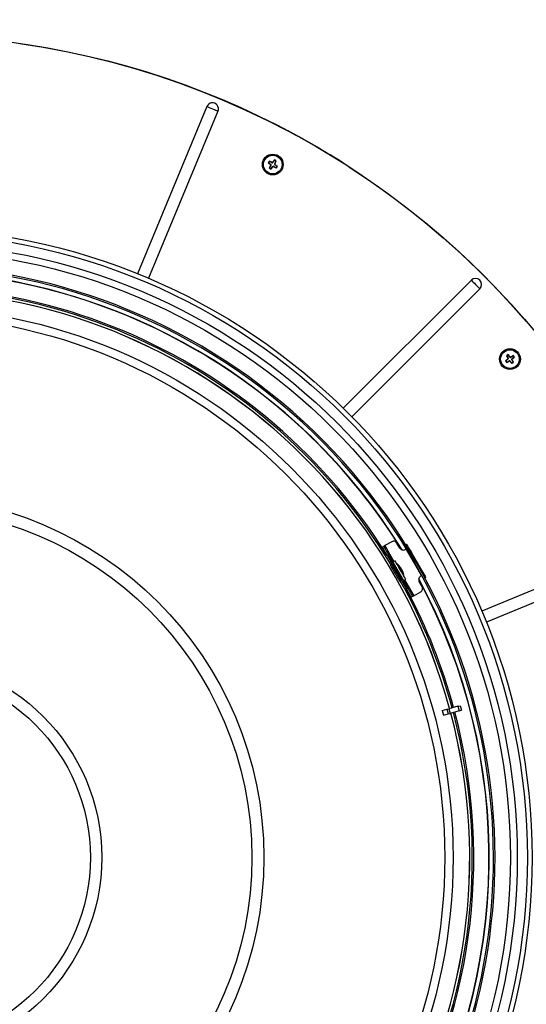
# Model space of a CAD drawing. Extents: x 2 to 154, y 1 to 99.
# Drawn here: x 132 to 142, y 68 to 88 of the extents above; entities that cross this region are included whole.
import ezdxf

# ---------------------------------------------------------------- set-up
doc = ezdxf.new("R2010")
doc.units = 0
doc.header["$MEASUREMENT"] = 0
doc.linetypes.add('SLD-SOLID', pattern=[0])
doc.layers.get('0').update_dxf_attribs({"linetype": 'CONTINUOUS'})
doc.styles.add('SLDTEXTSTYLE2', font='GOTHIC.TTF', dxfattribs={"width": 0.913})
doc.dimstyles.new('SLDDIMSTYLE0', dxfattribs={"dimtxt": 0.9375, "dimasz": 0.75, "dimexe": 0, "dimexo": 0.0625, "dimgap": 0.234375, "dimtad": 0, "dimtih": 1, "dimtoh": 1, "dimdec": 6, "dimrnd": 1e-09, "dimzin": 12, "dimtxsty": 'SLDTEXTSTYLE2', "dimsah": 1, "dimcen": 0.09, "dimazin": 3, "dimtfac": 1, "dimtofl": 0, "dimtmove": 0, "dimatfit": 3, "dimtolj": 1, "dimtzin": 12})

# ---------------------------------------------------------------- blocks, each defined once
blk = doc.blocks.new('_D_1')
at = {"color": 7, "linetype": 'SLD-SOLID'}
for p, q in [((128.826, 92.391), (128.541, 92.391)), ((128.541, 92.391), (128.541, 90.902)), ((130.904, 92.391), (131.19, 92.391)), ((131.19, 92.391), (131.19, 90.902)), ((128.541, 90.902), (128.826, 90.902)), ((131.19, 90.902), (130.904, 90.902)), ((112.515, 70.688), (112.515, 90.332)), ((146.088, 70.688), (146.088, 90.332)), ((112.515, 90.207), (126.943, 90.207)), ((146.088, 90.207), (132.788, 90.207))]:
    blk.add_line(p, q, dxfattribs=at)
for points in [[(112.515, 90.207), (113.265, 90.082), (113.265, 90.332)], [(146.088, 90.207), (145.338, 90.332), (145.338, 90.082)]]:
    blk.add_solid(points, dxfattribs=at)
at = {"color": 7, "linetype": 'SLD-SOLID', "char_height": 0.9375, "attachment_point": 1, "style": 'SLDTEXTSTYLE2'}
for s, insert in [('853', (128.826, 92.099)), ('%%c', (127.133, 90.659)), ('33 5/8"', (128.548, 90.659))]:
    blk.add_mtext(s, dxfattribs=dict(at, insert=insert))

msp = doc.modelspace()

# ---------------------------------------------------------------- linework, layer by layer
at = {"color": 7, "linetype": 'SLD-SOLID'}
for p, q in [((131.7012957, 87.2524203), (132.1768734, 87.1767471)), ((134.0518041, 86.738687), (134.5116598, 86.5958083)), ((134.5117091, 86.5957919), (134.967274, 86.4397802)), ((134.9673303, 86.4397603), (135.4182494, 86.2707377)), ((135.4182635, 86.270733), (135.8641737, 86.0888344)), ((135.8641796, 86.0888321), (136.3046878, 85.8942171)), ((135.5180942, 85.9658998), (134.1045639, 82.5533356)), ((135.7438767, 85.872378), (134.3303461, 82.4598138)), ((136.3047007, 85.8942112), (136.739421, 85.6870522)), ((136.7394761, 85.6870252), (137.168067, 85.4674842)), ((136.7676663, 84.8160605), (136.7740181, 84.8172198)), ((136.7931614, 84.8465199), (136.7740181, 84.8172198)), ((136.7740181, 84.8172198), (136.820116, 84.7835338)), ((136.7916713, 84.8528031), (136.7931614, 84.8465199)), ((136.843187, 84.8174544), (136.7931614, 84.8465199)), ((136.8532095, 84.8185632), (136.8538009, 84.8157426)), ((136.8628337, 84.821574), (136.8969697, 84.8682874)), ((136.8958104, 84.8746385), (136.8969697, 84.8682874)), ((136.8969697, 84.8682874), (136.9262704, 84.8491446)), ((136.9262704, 84.8491446), (136.8972043, 84.799119)), ((136.9325529, 84.8506336), (136.9262704, 84.8491446)), ((136.7895505, 84.7118897), (136.7957849, 84.7134115)), ((136.824333, 84.7640567), (136.7957849, 84.7134115)), ((136.7957849, 84.7134115), (136.8250862, 84.6942676)), ((136.8230499, 84.7739736), (136.8259257, 84.7745966)), ((136.8250862, 84.6942676), (136.8599984, 84.7407557)), ((136.8261968, 84.6879469), (136.8250862, 84.6942676)), ((136.8695955, 84.7435646), (136.8690106, 84.7464487)), ((136.9288945, 84.716035), (136.8795283, 84.744718)), ((136.8983131, 84.7890953), (136.8954936, 84.788504)), ((136.9013239, 84.7794717), (136.9480378, 84.7453352)), ((136.9480378, 84.7453352), (136.9288945, 84.716035)), ((136.9303846, 84.7097519), (136.9288945, 84.716035)), ((136.954389, 84.7464944), (136.9480378, 84.7453352)), ((138.4137465, 84.7363288), (138.8144065, 84.4691357)), ((138.8144194, 84.4691263), (139.2072392, 84.1905567)), ((140.910483, 82.4201627), (138.2986192, 79.8082983)), ((141.0832896, 82.2473561), (138.4714252, 79.6354923)), ((141.6052667, 80.7750416), (141.6116085, 80.7740619)), ((141.6573644, 80.8099279), (141.6116085, 80.7740619)), ((141.6116085, 80.7740619), (141.6313531, 80.745163)), ((141.6249127, 80.8796583), (141.631224, 80.8782985)), ((141.6601229, 80.8980431), (141.631224, 80.8782985)), ((141.631224, 80.8782985), (141.6609219, 80.8295353)), ((141.6313531, 80.745163), (141.6813975, 80.7747518)), ((141.6599739, 80.8195808), (141.6628696, 80.8190552)), ((141.6611507, 80.9044177), (141.6601229, 80.8980431)), ((141.6952181, 80.8520454), (141.6601229, 80.8980431)), ((141.6913391, 80.7736735), (141.6919023, 80.7765622)), ((141.7049015, 80.8492342), (141.7043688, 80.8464029)), ((141.7149451, 80.848333), (141.7643595, 80.8784275)), ((141.7352952, 80.8047501), (141.7324639, 80.8052828)), ((141.734394, 80.7947065), (141.7644885, 80.7452921)), ((141.7841041, 80.8495287), (141.7381064, 80.8144335)), ((141.7657193, 80.8847388), (141.7643595, 80.8784275)), ((141.7643595, 80.8784275), (141.7841041, 80.8495287)), ((141.7904787, 80.8485008), (141.7841041, 80.8495287)), ((141.6299604, 80.7388987), (141.6313531, 80.745163)), ((141.7355897, 80.7255475), (141.700958, 80.7709385)), ((141.7345618, 80.7191728), (141.7355897, 80.7255475)), ((141.7644885, 80.7452921), (141.7355897, 80.7255475)), ((141.7707998, 80.7439322), (141.7644885, 80.7452921)), ((139.0940989, 76.9740317), (139.1213751, 76.9897794)), ((139.286531, 77.0851322), (139.1464894, 77.0042793)), ((139.1464894, 77.0042793), (139.3330156, 76.6812075)), ((139.4531471, 76.9540249), (139.3940916, 77.0563114)), ((139.5701846, 77.0215963), (139.5897133, 77.0328714)), ((144.5355049, 77.0807499), (141.1229407, 75.6672192)), ((139.2198008, 76.8193019), (139.1925235, 76.8035542)), ((139.1925235, 76.8035542), (139.586225, 76.1216442)), ((139.2198008, 76.8193019), (139.6135012, 76.1373925)), ((139.5755948, 76.9363318), (139.892749, 76.3870046)), ((139.6881384, 76.8623939), (139.6727738, 76.8535236)), ((139.8849886, 76.5214389), (139.6881384, 76.8623939)), ((144.6290267, 76.8549673), (141.2164625, 75.441437)), ((139.2842559, 76.6176611), (139.262065, 76.6053594)), ((139.2871763, 76.6126041), (139.2651109, 76.5999175)), ((139.2895734, 76.6118754), (139.2655614, 76.5985653)), ((139.2871763, 76.6126041), (139.2880763, 76.6110453)), ((139.301932, 76.6140543), (139.2895734, 76.6118754)), ((139.3555328, 76.6942079), (139.3079007, 76.6667076)), ((139.3951487, 76.6275909), (139.3942817, 76.627091)), ((139.3650953, 76.477643), (139.3396425, 76.4635338)), ((139.3715873, 76.466399), (139.3466437, 76.4514146)), ((139.3717011, 76.4662019), (139.3467704, 76.4512837)), ((139.3715873, 76.466399), (139.3717011, 76.4662019)), ((139.4749181, 76.5466682), (139.4676271, 76.5424589)), ((139.5047544, 76.4951025), (139.5022705, 76.4936687)), ((139.5342822, 76.3846034), (139.5351481, 76.3851038)), ((139.8696252, 76.5125686), (139.8849886, 76.5214389)), ((139.4437676, 76.2886288), (139.4664138, 76.3021554)), ((139.4675132, 76.3002505), (139.4446206, 76.2870882)), ((139.4485149, 76.2804619), (139.4711024, 76.2940337)), ((139.4664138, 76.3021554), (139.4675132, 76.3002505)), ((139.4672833, 76.3006494), (139.4687511, 76.3015312)), ((139.4687511, 76.3015312), (139.4768177, 76.3111442)), ((139.5254013, 76.2899869), (139.5730322, 76.3174866)), ((139.5505151, 76.3044868), (139.7370412, 75.9814149)), ((139.9059031, 76.1698284), (139.8468475, 76.2721149)), ((139.9834137, 76.3509614), (139.963885, 76.3396864)), ((139.586225, 76.1216442), (139.6135012, 76.1373925)), ((139.7119263, 75.966915), (139.6846502, 75.9511667)), ((139.7370412, 75.9814149), (139.8770816, 76.0622678)), ((140.3145351, 73.6402366), (140.4091129, 73.6655785)), ((140.3145351, 73.6402366), (140.3400091, 73.5451651)), ((140.3400091, 73.5451651), (140.4345869, 73.5705071)), ((140.4091129, 73.6655785), (140.4499574, 73.676523)), ((140.4091129, 73.6655785), (140.4345869, 73.5705071)), ((140.4345869, 73.5705071), (140.4754313, 73.5814515)), ((140.6375395, 73.7267853), (140.4499574, 73.676523)), ((140.4499574, 73.676523), (140.4754313, 73.5814515)), ((140.6630135, 73.6317139), (140.4754313, 73.5814515)), ((140.6375395, 73.7267853), (140.682013, 73.7387022)), ((140.6375395, 73.7267853), (140.6630135, 73.6317139)), ((140.6630135, 73.6317139), (140.707487, 73.6436307)), ((140.682013, 73.7387022), (140.707487, 73.6436307))]:
    msp.add_line(p, q, dxfattribs=at)
at = {"color": 7, "linetype": 'SLD-SOLID', "flags": 128}
for points in [[(132.1768993, 87.1767424), (132.6501302, 87.0874528), (133.1205971, 86.9846277)], [(133.1206388, 86.9846183), (133.5879621, 86.8683376), (134.0517522, 86.7387022)], [(135.5180942, 85.9658998), (135.5402277, 85.9567315), (135.5674793, 85.9454442), (135.5983112, 85.9326738), (135.6309852, 85.9191395), (135.6636598, 85.9056053), (135.6944917, 85.8928337), (135.7217427, 85.8815464), (135.7438767, 85.872378)], [(139.2072674, 84.1905368), (139.5919415, 83.9008078), (139.9681547, 83.6001575)], [(139.9681618, 83.6001504), (140.3355962, 83.28883), (140.693934, 82.9671127)], [(140.6939715, 82.9670775), (141.0429309, 82.6352122), (141.3822233, 82.2934793)], [(140.910483, 82.4201627), (140.9274234, 82.4032211), (140.9482804, 82.3823642), (140.9718782, 82.3587664), (140.9968863, 82.3337594), (141.0218933, 82.3087513), (141.0454911, 82.2851535), (141.066348, 82.2642965), (141.0832896, 82.2473561)], [(141.3822702, 82.2934301), (141.7116176, 81.9421041), (142.0307558, 81.5814714)], [(139.1925235, 76.8035542), (139.1733221, 76.8368126), (139.1548587, 76.8687932), (139.1378421, 76.8982664), (139.1229268, 76.9240999), (139.1106868, 76.9453006), (139.1015912, 76.9610548), (139.0959903, 76.9707558), (139.0940989, 76.9740317)], [(139.1213751, 76.9897794), (139.1218579, 76.9900581), (139.123287, 76.9908835), (139.1256079, 76.9922235), (139.1287312, 76.9940263), (139.1325369, 76.9962239), (139.1368788, 76.9987307), (139.1415902, 77.0014504), (139.1464894, 77.0042793)], [(139.1213751, 76.9897794), (139.1232665, 76.9865041), (139.1288673, 76.9768025), (139.1379629, 76.9610489), (139.150203, 76.9398476), (139.1651182, 76.9140141), (139.1821349, 76.8845409), (139.2005982, 76.8525609), (139.2198008, 76.8193019)], [(139.5897133, 77.0328714), (139.5916047, 77.0295955), (139.597205, 77.0198944), (139.6063005, 77.0041403), (139.6185406, 76.9829396), (139.6334559, 76.957106), (139.6504725, 76.9276328), (139.6689359, 76.8956522), (139.6881384, 76.8623939)], [(139.3699423, 76.4726728), (139.3452099, 76.5155107), (139.3232278, 76.5535849), (139.305777, 76.5838096), (139.2942726, 76.6037373), (139.2896438, 76.6117528), (139.2895734, 76.6118754)], [(139.5537511, 76.3508822), (139.5347022, 76.3838759), (139.5108545, 76.4251821), (139.483833, 76.4719852), (139.4554785, 76.5210963), (139.4277236, 76.5691678), (139.4024609, 76.6129244), (139.3814115, 76.6493835), (139.3660094, 76.6760613), (139.3573045, 76.691139), (139.3555328, 76.6942079)], [(139.3951487, 76.6275909), (139.3952614, 76.6273955), (139.4003372, 76.6186044), (139.4124353, 76.5976478), (139.4302474, 76.5667977), (139.45184, 76.5293969), (139.4748758, 76.4894982), (139.4968568, 76.4514257), (139.5154023, 76.4193043), (139.5285012, 76.3966158), (139.5347363, 76.3858178), (139.5351481, 76.3851038)], [(139.3650953, 76.477643), (139.3652314, 76.4774083), (139.365824, 76.476381), (139.3668025, 76.4746879), (139.3680157, 76.4725865), (139.3692794, 76.4703965), (139.3704023, 76.4684518), (139.371213, 76.4670479), (139.3715873, 76.466399)], [(139.4687511, 76.3015312), (139.466056, 76.3061986), (139.4563925, 76.3229372), (139.4404717, 76.3505126), (139.4195843, 76.3866907), (139.395421, 76.4285413), (139.3699423, 76.4726728)], [(139.8849886, 76.5214389), (139.90419, 76.4881805), (139.9226545, 76.4561999), (139.9396712, 76.4267267), (139.9545853, 76.4008932), (139.9668265, 76.3796919), (139.9759221, 76.3639383), (139.9815223, 76.3542373), (139.9834137, 76.3509614)], [(139.4675132, 76.3002505), (139.4687781, 76.2980611), (139.469901, 76.2961157), (139.4707105, 76.2947124), (139.471086, 76.2940636), (139.4711024, 76.2940337)], [(139.5730322, 76.3174866), (139.5726756, 76.3181049), (139.5667034, 76.3284489), (139.5537511, 76.3508822)], [(139.6846502, 75.9511667), (139.6827588, 75.9544426), (139.6771573, 75.9641437), (139.6680629, 75.9798972), (139.6558217, 76.0010985), (139.6409064, 76.0269321), (139.623891, 76.0564053), (139.6054264, 76.0883859), (139.586225, 76.1216442)], [(139.6135012, 76.1373925), (139.6327026, 76.1041336), (139.6511671, 76.0721536), (139.6681838, 76.0426804), (139.6830978, 76.0168468), (139.6953391, 75.9956455), (139.7044347, 75.979892), (139.7100349, 75.9701904), (139.7119263, 75.966915)], [(139.7370412, 75.9814149), (139.7321414, 75.978586), (139.7274306, 75.9758657), (139.7230881, 75.9733589), (139.7192819, 75.9711619), (139.7161585, 75.9693585), (139.7138377, 75.9680185), (139.7124085, 75.9671937), (139.7119263, 75.966915)]]:
    msp.add_lwpolyline(points, dxfattribs=at)
at = {"color": 7, "linetype": 'SLD-SOLID'}
for centre, radius in [((129.3014789, 70.6391048), 16.7864962), ((136.8610273, 84.7812776), 0.2124997), ((136.861028, 84.7812775), 0.1899999), ((129.3014734, 70.6383472), 12.8466584), ((129.3014748, 70.6383473), 12.750793), ((129.3014742, 70.6383474), 12.5453272), ((129.3014741, 70.6383472), 12.4058398), ((129.301474, 70.6383472), 11.2361292), ((129.301474, 70.6383473), 11.0668488), ((141.6978557, 80.8117947), 0.2125), ((141.6978564, 80.8117947), 0.1900002), ((129.3014741, 70.638347), 7.3781008), ((129.3014744, 70.638347), 7.1325255), ((129.3014741, 70.6383472), 4.07299), ((129.3014741, 70.6383472), 3.8414338)]:
    msp.add_circle(centre, radius, dxfattribs=at)
for centre, radius, start, end in [((135.6309857, 85.9191394), 0.1221925, 337.49983025, 157.50033388), ((129.3010755, 70.6376799), 16.7872767, 57.12339874, 62.05460802), ((139.500778, 83.056652), 3.2504489, 146.45542713, 147.22906705), ((138.691036, 87.2896012), 3.1333296, 232.13216551, 233.4041682), ((135.3007954, 82.1008728), 3.1298292, 60.26389007, 61.55309637), ((136.8507235, 84.8304222), 0.0149988, 239.83606945, 281.83963473), ((139.3658439, 82.9539127), 3.128938, 142.13096209, 143.42052921), ((136.8507203, 84.8304259), 0.015003, 281.84882294, 323.8421581), ((136.9101779, 84.7915828), 0.0150036, 149.84838858, 191.8416521), ((135.1506998, 82.1634115), 3.2243082, 56.45229099, 57.23220319), ((134.1789823, 86.3424221), 3.1317062, 330.26427644, 331.55271), ((139.5644528, 83.254677), 3.1342546, 151.00460319, 152.29423217), ((138.5832927, 87.417338), 3.2460686, 236.45517953, 237.22784131), ((136.8112632, 84.771422), 0.0150023, 12.21664339, 53.83585074), ((136.8112657, 84.7714217), 0.0149999, 330.59339633, 12.21971143), ((134.3784536, 86.6426732), 3.1324753, 321.38972783, 322.68011016), ((136.8719937, 84.7317463), 0.015002, 101.46959458, 143.09067445), ((136.8719922, 84.7317438), 0.0150041, 59.8498316, 101.46192746), ((138.4200515, 87.4594511), 3.1272916, 240.2786474, 241.55310036), ((136.9101732, 84.7915817), 0.0149987, 191.84123926, 233.84262613), ((135.037285, 82.2812026), 3.1229715, 52.13001463, 53.42205416), ((134.2158619, 86.5093976), 3.2568939, 326.45683661, 327.2289399), ((129.3014744, 70.6383473), 12.0910001, 155.32147211, 133.26378143), ((129.3014751, 70.6383483), 12.0599999, 155.32147727, 133.26378459), ((129.3014735, 70.6383499), 11.9685017, 59.99999132, 148.32939842), ((129.3014739, 70.6383483), 11.974171, 31.63391156, 87.85359518), ((140.9968854, 82.3337585), 0.1221927, 315.00057143, 134.99942857), ((129.3014732, 70.6383451), 11.6563675, 32.10445986, 104.75809255), ((129.3014736, 70.6383468), 11.6254992, 30.92185152, 104.7574535), ((129.3014753, 70.6383488), 11.5737868, 15.2436213, 104.75638253), ((129.3014742, 70.6383469), 11.5724716, 15.24365514, 104.75634539), ((129.3014775, 70.6383509), 11.9684988, 31.67060452, 60.00000553), ((143.6053832, 78.3741805), 3.124836, 128.50358776, 129.79710402), ((144.300647, 82.5900802), 3.2495292, 213.95587841, 214.72769389), ((143.4863178, 78.1941947), 3.267498, 123.95782103, 124.72741805), ((144.3390851, 82.423376), 3.1224663, 209.62956709, 210.90598596), ((140.1179606, 83.4791808), 3.1297427, 298.8885048, 300.179995), ((141.6481106, 80.8217334), 0.0150001, 308.09148148, 349.71492144), ((141.6481054, 80.8217323), 0.015005, 349.7225853, 31.33386489), ((139.232861, 78.9342814), 3.1269839, 37.76295996, 39.05334334), ((141.6890306, 80.7618432), 0.0149966, 78.9605542, 120.59654477), ((144.1748173, 82.6988505), 3.1422874, 217.78262215, 219.0509819), ((141.6890329, 80.7618389), 0.0150003, 37.34605356, 78.97207718), ((141.7071429, 80.8611432), 0.014999, 217.34088445, 259.34169405), ((141.707144, 80.861138), 0.0149941, 259.33384961, 301.35078801), ((143.311184, 78.1675868), 3.12592, 119.63040083, 120.92122828), ((141.747199, 80.8025076), 0.0149941, 169.33384962, 211.35078801), ((141.7472042, 80.8025087), 0.014999, 127.34088445, 169.34169405), ((139.8203423, 83.2767906), 3.1269839, 307.76295996, 309.05334334), ((139.0536478, 79.1984675), 3.12592, 29.63040083, 30.92122828), ((139.0693724, 79.0158978), 3.2806789, 33.95936706, 34.72587202), ((139.9234471, 83.4088287), 3.2425893, 303.95486506, 304.73037402), ((139.3259007, 77.0169407), 0.0787404, 30.00039112, 119.999537), ((139.5213381, 76.9933953), 0.0787403, 210.00023752, 313.55566725), ((136.61067, 75.0703089), 3.0890711, 29.95202753, 30.0603416), ((139.1952214, 76.3505004), 0.3416872, 36.36175791, 54.18865374), ((139.3912601, 76.4833449), 0.1049213, 37.12320521, 58.43384539), ((139.261041, 76.4492215), 0.2225656, 26.29157872, 33.709578), ((139.381856, 76.4362161), 0.1365644, 35.75348487, 54.79677933), ((139.2669166, 76.4059262), 0.2511755, 11.83607847, 25.99395757), ((139.3070983, 76.4001046), 0.2193001, 10.53873748, 25.66998024), ((139.1952485, 76.3505156), 0.3416549, 5.81042073, 23.86108421), ((139.4258127, 76.3957684), 0.1065948, 24.64307573, 35.35295998), ((139.9150389, 76.3114849), 0.0787405, 106.44414885, 209.99985082), ((129.3014723, 70.638348), 11.9741732, 271.63392524, 28.36607639), ((129.3014741, 70.6383469), 11.9685042, 271.67060863, 28.32939377), ((129.3015388, 70.6383774), 11.6254277, 15.24248345, 29.07817332), ((139.8377126, 76.1304587), 0.0787395, 299.99939031, 29.99995467), ((129.3014094, 70.6383187), 11.6564359, 15.24195166, 27.89552267), ((129.3014738, 70.6383471), 11.5724716, 285.24365514, 14.75634539), ((129.3014757, 70.638346), 11.5737868, 285.2436213, 14.75638253), ((129.3014763, 70.6383466), 11.625497, 285.24253358, 14.75746204), ((129.3014738, 70.6383471), 11.656366, 285.24190167, 14.75809965)]:
    msp.add_arc(centre, radius, start, end, dxfattribs=at)
msp.add_open_spline([(139.2634025, 76.6033489), (139.2631356, 76.6037459), (139.261847, 76.6056622), (139.2666965, 76.587379), (139.2773268, 76.5770621), (139.2976712, 76.5348728), (139.3239352, 76.4911967), (139.3536734, 76.4384639), (139.3838279, 76.3877516), (139.4091467, 76.3411071), (139.4321903, 76.3105689), (139.439486, 76.2868105), (139.4470416, 76.2834108), (139.4475692, 76.2831734)], degree=3, knots=[0, 0, 0, 0, 0.0032025178, 0.0154595469, 0.0821059957, 0.1962186887, 0.344967269, 0.5116043088, 0.6773481809, 0.8235164868, 0.9336401008, 0.9953660736, 1, 1, 1, 1], dxfattribs=at)

# ---------------------------------------------------------------- dimensions: what is measured, and where the dimension line sits
dim = msp.add_linear_dim(base=(146.0879741, 90.206502), p1=(112.5149741, 70.6383472), p2=(146.0879741, 70.6383472), text='%%c<>', dimstyle='SLDDIMSTYLE0', dxfattribs=at)
dim.commit()
dim.dimension.update_dxf_attribs({"geometry": '_D_1', "text_midpoint": (129.8654191, 90.206502), "dimtype": 160})

doc.saveas('drawing.dxf')
